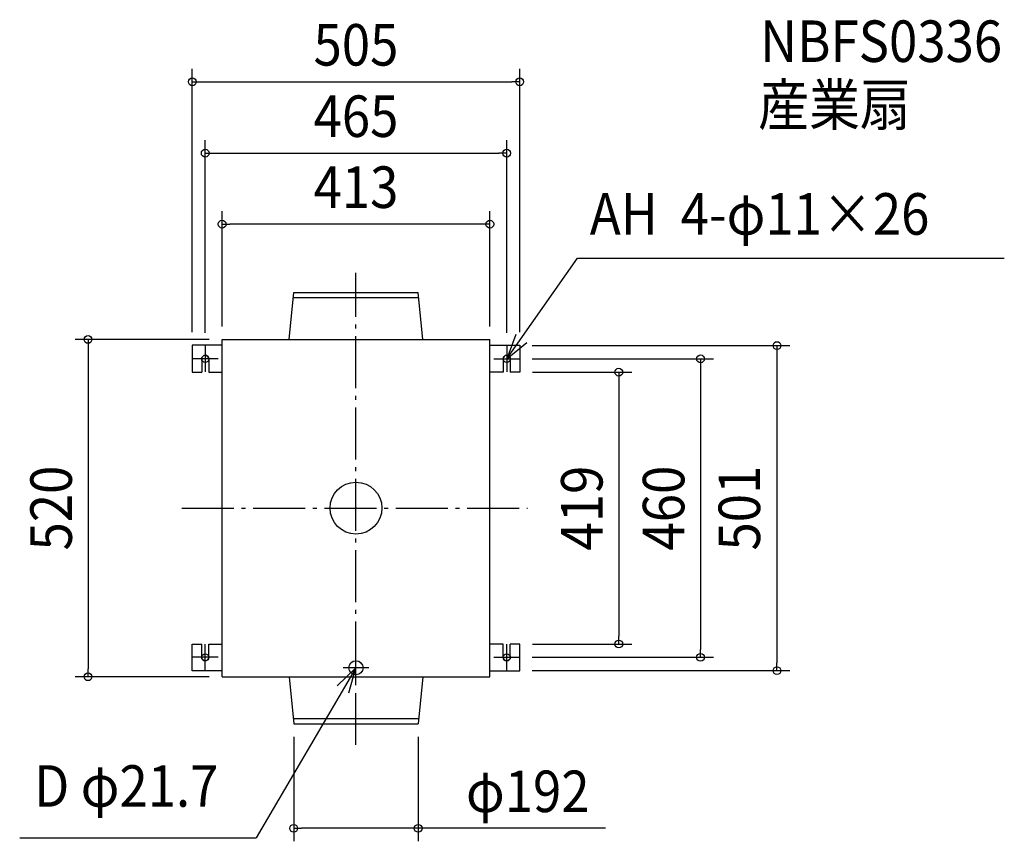
# Model space of a CAD drawing. Extents: x -519 to 1000, y -514 to 753.
import ezdxf
from ezdxf.enums import TextEntityAlignment as Align

# ---------------------------------------------------------------- set-up
doc = ezdxf.new("R2010")
doc.units = 0
doc.header["$LTSCALE"] = 20
doc.header["$PDMODE"] = 3
doc.header["$PDSIZE"] = -2
doc.linetypes.add('DASHDOT', pattern=[5.5, 4, -0.6, 0.3, -0.6])
doc.layers.get('DEFPOINTS').update_dxf_attribs({"linetype": 'CONTINUOUS'})
for name, color, linetype in [('ARRANGE', 1, 'CONTINUOUS'), ('BASIS', 6, 'DASHDOT'), ('DETAIL', 5, 'CONTINUOUS'), ('ETC', 61, 'CONTINUOUS'), ('FIX', 11, 'CONTINUOUS'), ('NOTE', 4, 'CONTINUOUS'), ('OUTLINE', 3, 'CONTINUOUS'), ('SIZE', 30, 'CONTINUOUS')]:
    doc.layers.add(name, color=color, linetype=linetype)
doc.styles.get("Standard").update_dxf_attribs({"font": 'SIMPLEX.shx', "width": 0.9, "height": 64, "bigfont": 'BIGFONT.shx'})

msp = doc.modelspace()

# ---------------------------------------------------------------- linework, layer by layer
at = {"layer": 'ARRANGE', "color": 1, "linetype": 'CONTINUOUS'}
msp.add_circle((0, 0), 40, dxfattribs=at)
msp.add_point((0, 0), dxfattribs=at)
at = {"layer": 'BASIS', "color": 6, "linetype": 'DASHDOT'}
for p, q in [((0, -365.035708), (0, 362.769924)), ((-268.373442, 0), (264.583162, 0))]:
    msp.add_line(p, q, dxfattribs=at)
at = {"layer": 'DEFPOINTS', "color": 30, "linetype": 'CONTINUOUS'}
for p in [(252.5, 657.127425), (232.5, 547.096243), (-206.5, 437.682852), (-206.5, 260), (-206.5, 260), (206.5, 260), (-252.5, 251), (-232.5, 250), (232.5, 250), (252, 250.5), (252.5, 251), (252, 230), (252.5, 209.5), (252.5, -209.5), (405.330765, -209.5), (252, -230), (531.442554, -230), (252, -250.5), (649.277935, -250.5), (-413.238986, -260), (-206.5, -260), (-96, -332.5), (96, -332.5), (-96, -493.617284)]:
    msp.add_point(p, dxfattribs=at)
at = {"layer": 'DETAIL', "color": 5, "linetype": 'CONTINUOUS'}
for p, q in [((-102.904762, 260), (-96, 332.5)), ((-96.761905, 324.5), (96.761905, 324.5)), ((-96, 332.5), (96, 332.5)), ((102.904762, 260), (96, 332.5)), ((-206.5, -260), (-206.5, 260)), ((-206.5, 260), (206.5, 260)), ((206.5, -260), (206.5, 260)), ((-252.5, 251), (-252.5, 209.5)), ((-206.5, 251), (-252.5, 251)), ((206.5, 251), (252.5, 251)), ((252.5, 251), (252.5, 209.5)), ((-238, 230), (-238, 209.5)), ((-227, 230), (-227, 209.5)), ((227, 230), (227, 209.5)), ((238, 230), (238, 209.5)), ((-252.5, 209.5), (-238, 209.5)), ((-227, 209.5), (-206.5, 209.5)), ((227, 209.5), (206.5, 209.5)), ((252.5, 209.5), (238, 209.5)), ((-252.5, -251), (-252.5, -209.5)), ((-252.5, -209.5), (-238, -209.5)), ((-238, -230), (-238, -209.5)), ((-227, -209.5), (-206.5, -209.5)), ((-227, -230), (-227, -209.5)), ((227, -209.5), (206.5, -209.5)), ((227, -230), (227, -209.5)), ((252.5, -209.5), (238, -209.5)), ((238, -230), (238, -209.5)), ((252.5, -251), (252.5, -209.5)), ((-206.5, -251), (-252.5, -251)), ((206.5, -251), (252.5, -251)), ((-206.5, -260), (206.5, -260)), ((-102.904762, -260), (-96, -332.5)), ((102.904762, -260), (96, -332.5)), ((-96.761905, -324.5), (96.761905, -324.5)), ((-96, -332.5), (96, -332.5))]:
    msp.add_line(p, q, dxfattribs=at)
msp.add_circle((0, -246.15), 10.85, dxfattribs=at)
for centre, start, end in [((-232.5, 230), 0, 180), ((232.5, 230), 0, 180), ((-232.5, -230), 180, 0), ((232.5, -230), 180, 0)]:
    msp.add_arc(centre, 5.5, start, end, dxfattribs=at)
at = {"layer": 'FIX', "color": 11, "linetype": 'CONTINUOUS'}
for centre in [(-232.5, 230), (232.5, 230), (-232.5, -230), (232.5, -230)]:
    msp.add_circle(centre, 5.5, dxfattribs=at)
at = {"layer": 'NOTE', "color": 4, "linetype": 'CONTINUOUS'}
for p, q in [((232.5, 230), (341.851787, 385.013049)), ((341.851787, 385.013049), (999.979022, 385.013049)), ((246.688204, 267.399129), (232.5, 230)), ((-232.5, 250), (-232.5, 210)), ((232.5, 230), (263.48691, 255.294494)), ((232.5, 250), (232.5, 210)), ((-212.5, 230), (-252.5, 230)), ((212.5, 230), (252.5, 230)), ((-232.5, -250), (-232.5, -210)), ((232.5, -250), (232.5, -210)), ((0, -266.15), (0, -226.15)), ((-212.5, -230), (-252.5, -230)), ((212.5, -230), (252.5, -230)), ((0, -246.15), (-153.708964, -508.071146)), ((0, -246.15), (-28.810332, -273.898239)), ((20, -246.15), (-20, -246.15)), ((-11.076359, -284.585846), (0, -246.15)), ((-518.674015, -508.071146), (-153.708964, -508.071146))]:
    msp.add_line(p, q, dxfattribs=at)
at = {"layer": 'OUTLINE', "color": 3, "linetype": 'CONTINUOUS'}
for p, q in [((-206.5, 260), (206.5, 260)), ((-206.5, -260), (-206.5, 260)), ((206.5, -260), (206.5, 260)), ((-206.5, -260), (206.5, -260))]:
    msp.add_line(p, q, dxfattribs=at)
at = {"layer": 'SIZE', "color": 30, "linetype": 'CONTINUOUS'}
for p, q in [((-252.5, 271), (-252.5, 677.127425)), ((252.5, 271), (252.5, 677.127425)), ((-252.5, 657.127425), (-240.5, 657.127425)), ((-240.5, 657.127425), (240.5, 657.127425)), ((252.5, 657.127425), (240.5, 657.127425)), ((-232.5, 270), (-232.5, 567.096243)), ((232.5, 270), (232.5, 567.096243)), ((-232.5, 547.096243), (-220.5, 547.096243)), ((-220.5, 547.096243), (220.5, 547.096243)), ((232.5, 547.096243), (220.5, 547.096243)), ((-206.5, 280), (-206.5, 457.682852)), ((206.5, 280), (206.5, 457.682852)), ((-206.5, 437.682852), (-194.5, 437.682852)), ((194.5, 437.682852), (-194.5, 437.682852)), ((206.5, 437.682852), (194.5, 437.682852)), ((-226.5, 260), (-433.238986, 260)), ((-413.238986, 260), (-413.238986, 248)), ((-413.238986, 248), (-413.238986, -248)), ((272, 250.5), (669.277935, 250.5)), ((649.277935, 250.5), (649.277935, 238.5)), ((272, 230), (551.442554, 230)), ((531.442554, 230), (531.442554, 218)), ((649.277935, 238.5), (649.277935, -238.5)), ((531.442554, 218), (531.442554, -218)), ((272.5, 209.5), (425.330765, 209.5)), ((405.330765, 209.5), (405.330765, 197.5)), ((405.330765, 197.5), (405.330765, -197.5)), ((272.5, -209.5), (425.330765, -209.5)), ((405.330765, -209.5), (405.330765, -197.5)), ((531.442554, -230), (531.442554, -218)), ((272, -230), (551.442554, -230)), ((649.277935, -250.5), (649.277935, -238.5)), ((-413.238986, -260), (-413.238986, -248)), ((272, -250.5), (669.277935, -250.5)), ((-226.5, -260), (-433.238986, -260)), ((-96, -352.5), (-96, -513.617284)), ((96, -352.5), (96, -513.617284)), ((-96, -493.617284), (-84, -493.617284)), ((84, -493.617284), (-84, -493.617284)), ((96, -493.617284), (84, -493.617284)), ((384.61554, -493.617284), (96, -493.617284))]:
    msp.add_line(p, q, dxfattribs=at)
for centre in [(-252.5, 657.127425), (252.5, 657.127425), (-232.5, 547.096243), (232.5, 547.096243), (-206.5, 437.682852), (206.5, 437.682852), (-413.238986, 260), (649.277935, 250.5), (531.442554, 230), (405.330765, 209.5), (405.330765, -209.5), (531.442554, -230), (-413.238986, -260), (649.277935, -250.5), (-96, -493.617284), (96, -493.617284)]:
    msp.add_circle(centre, 6, dxfattribs=at)

# ---------------------------------------------------------------- texts
at = {"layer": 'ETC', "color": 61, "linetype": 'CONTINUOUS', "width": 0.9}
for s, p in [('NBFS0336', (623.536178, 687.697291)), ('産業扇', (620.315674, 589.75808))]:
    msp.add_text(s, height=64, dxfattribs=at).set_placement(p)
at = {"layer": 'NOTE', "color": 4, "linetype": 'CONTINUOUS', "width": 0.9}
for s, p in [('AH  4-φ11×26', (360.625862, 421.45669)), ('D φ21.7', (-496.21476, -460.381834))]:
    msp.add_text(s, height=64, dxfattribs=at).set_placement(p)
at = {"layer": 'SIZE', "color": 30, "linetype": 'CONTINUOUS', "width": 0.9}
for s, p in [('505', (0, 682.127425)), ('465', (0, 572.096243)), ('413', (0, 462.682852)), ('φ192', (264.986969, -468.617284))]:
    msp.add_text(s, height=64, dxfattribs=at).set_placement(p, align=Align.CENTER)
for s, p in [('520', (-438.238986, 0)), ('419', (380.330765, 0)), ('460', (506.442554, 0)), ('501', (623.287719, 0))]:
    msp.add_text(s, height=64, rotation=90, dxfattribs=at).set_placement(p, align=Align.CENTER)

doc.saveas('drawing.dxf')
